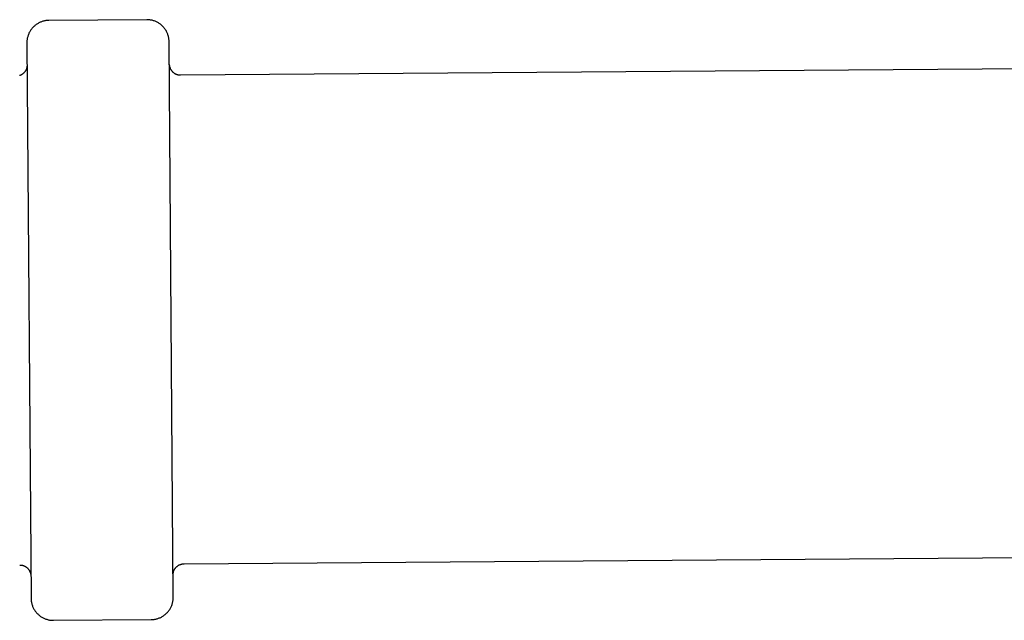
# Model space of a CAD drawing. Units: millimetres. Extents: x -969 to 869, y -925 to 967.
# Drawn here: x 446 to 535, y 241 to 295 of the extents above; entities that cross this region are included whole.
import ezdxf

# ---------------------------------------------------------------- set-up
doc = ezdxf.new("R2010")
doc.units = ezdxf.units.MM
doc.header["$MEASUREMENT"] = 0
doc.layers.add('Make2D$visible$lines', color=7, linetype='Continuous', true_color=0x000000)

msp = doc.modelspace()

# ---------------------------------------------------------------- linework, layer by layer
at = {"layer": 'Make2D$visible$lines', "color": 7, "true_color": 0xffffff}
for p, q in [((457.326, 295.181), (448.526, 295.115)), ((457.396, 295.18), (457.326, 295.181)), ((457.466, 295.177), (457.396, 295.18)), ((457.535, 295.172), (457.466, 295.177)), ((457.605, 295.164), (457.535, 295.172)), ((457.674, 295.153), (457.605, 295.164)), ((457.742, 295.14), (457.674, 295.153)), ((446.939, 294.312), (446.899, 294.256)), ((446.981, 294.366), (446.939, 294.312)), ((447.024, 294.418), (446.981, 294.366)), ((447.069, 294.469), (447.024, 294.418)), ((447.117, 294.519), (447.069, 294.469)), ((447.165, 294.567), (447.117, 294.519)), ((447.216, 294.613), (447.165, 294.567)), ((447.268, 294.657), (447.216, 294.613)), ((447.321, 294.7), (447.268, 294.657)), ((447.376, 294.741), (447.321, 294.7)), ((447.432, 294.779), (447.376, 294.741)), ((447.489, 294.816), (447.432, 294.779)), ((447.548, 294.851), (447.489, 294.816)), ((447.608, 294.884), (447.548, 294.851)), ((447.669, 294.915), (447.608, 294.884)), ((447.731, 294.944), (447.669, 294.915)), ((447.794, 294.97), (447.731, 294.944)), ((447.857, 294.995), (447.794, 294.97)), ((447.922, 295.017), (447.857, 294.995)), ((447.987, 295.037), (447.922, 295.017)), ((448.053, 295.055), (447.987, 295.037)), ((448.12, 295.07), (448.053, 295.055)), ((448.187, 295.084), (448.12, 295.07)), ((448.254, 295.095), (448.187, 295.084)), ((448.322, 295.103), (448.254, 295.095)), ((448.39, 295.11), (448.322, 295.103)), ((448.458, 295.114), (448.39, 295.11)), ((448.526, 295.115), (448.458, 295.114)), ((457.81, 295.125), (457.742, 295.14)), ((457.878, 295.108), (457.81, 295.125)), ((457.945, 295.088), (457.878, 295.108)), ((458.011, 295.066), (457.945, 295.088)), ((458.076, 295.041), (458.011, 295.066)), ((458.141, 295.014), (458.076, 295.041)), ((458.204, 294.985), (458.141, 295.014)), ((458.267, 294.954), (458.204, 294.985)), ((458.328, 294.921), (458.267, 294.954)), ((458.388, 294.885), (458.328, 294.921)), ((458.447, 294.848), (458.388, 294.885)), ((458.505, 294.808), (458.447, 294.848)), ((458.561, 294.766), (458.505, 294.808)), ((458.615, 294.723), (458.561, 294.766)), ((458.668, 294.677), (458.615, 294.723)), ((458.72, 294.63), (458.668, 294.677)), ((458.769, 294.581), (458.72, 294.63)), ((458.817, 294.53), (458.769, 294.581)), ((458.864, 294.478), (458.817, 294.53)), ((458.908, 294.424), (458.864, 294.478)), ((458.95, 294.369), (458.908, 294.424)), ((458.991, 294.312), (458.95, 294.369)), ((459.029, 294.254), (458.991, 294.312)), ((446.568, 293.44), (446.558, 293.373)), ((446.58, 293.508), (446.568, 293.44)), ((446.595, 293.574), (446.58, 293.508)), ((446.612, 293.64), (446.595, 293.574)), ((446.631, 293.706), (446.612, 293.64)), ((446.652, 293.771), (446.631, 293.706)), ((446.675, 293.835), (446.652, 293.771)), ((446.701, 293.898), (446.675, 293.835)), ((446.729, 293.961), (446.701, 293.898)), ((446.759, 294.022), (446.729, 293.961)), ((446.791, 294.082), (446.759, 294.022)), ((446.825, 294.142), (446.791, 294.082)), ((446.861, 294.2), (446.825, 294.142)), ((446.899, 294.256), (446.861, 294.2)), ((459.066, 294.194), (459.029, 294.254)), ((459.1, 294.133), (459.066, 294.194)), ((459.132, 294.071), (459.1, 294.133)), ((459.162, 294.008), (459.132, 294.071)), ((459.19, 293.944), (459.162, 294.008)), ((459.215, 293.879), (459.19, 293.944)), ((459.239, 293.813), (459.215, 293.879)), ((459.259, 293.747), (459.239, 293.813)), ((459.278, 293.679), (459.259, 293.747)), ((459.294, 293.612), (459.278, 293.679)), ((459.308, 293.543), (459.294, 293.612)), ((459.319, 293.474), (459.308, 293.543)), ((459.329, 293.405), (459.319, 293.474)), ((459.335, 293.336), (459.329, 293.405)), ((446.542, 293.169), (446.541, 293.1)), ((446.541, 293.1), (446.916, 243.102)), ((446.545, 293.237), (446.542, 293.169)), ((446.55, 293.305), (446.545, 293.237)), ((446.558, 293.373), (446.55, 293.305)), ((459.339, 293.266), (459.335, 293.336)), ((459.341, 293.196), (459.339, 293.266)), ((459.715, 243.197), (459.341, 293.196)), ((446.492, 290.739), (446.479, 290.707)), ((446.503, 290.772), (446.492, 290.739)), ((446.514, 290.804), (446.503, 290.772)), ((446.523, 290.837), (446.514, 290.804)), ((446.531, 290.871), (446.523, 290.837)), ((446.538, 290.904), (446.531, 290.871)), ((446.544, 290.938), (446.538, 290.904)), ((446.549, 290.972), (446.544, 290.938)), ((446.553, 291.006), (446.549, 290.972)), ((446.555, 291.04), (446.553, 291.006)), ((459.358, 291.136), (459.361, 291.102)), ((459.361, 291.102), (459.365, 291.068)), ((459.365, 291.068), (459.37, 291.034)), ((459.37, 291.034), (459.377, 291)), ((459.377, 291), (459.384, 290.967)), ((459.384, 290.967), (459.393, 290.934)), ((459.393, 290.934), (459.403, 290.901)), ((459.403, 290.901), (459.414, 290.868)), ((459.414, 290.868), (459.426, 290.836)), ((459.426, 290.836), (459.439, 290.804)), ((459.439, 290.804), (459.453, 290.773)), ((459.453, 290.773), (459.469, 290.742)), ((459.469, 290.742), (459.485, 290.712)), ((460.363, 290.204), (553.842, 290.903)), ((445.9, 290.154), (445.868, 290.143)), ((445.932, 290.166), (445.9, 290.154)), ((445.964, 290.18), (445.932, 290.166)), ((445.995, 290.194), (445.964, 290.18)), ((446.025, 290.21), (445.995, 290.194)), ((446.055, 290.226), (446.025, 290.21)), ((446.085, 290.244), (446.055, 290.226)), ((446.114, 290.263), (446.085, 290.244)), ((446.142, 290.282), (446.114, 290.263)), ((446.169, 290.303), (446.142, 290.282)), ((446.196, 290.324), (446.169, 290.303)), ((446.222, 290.347), (446.196, 290.324)), ((446.247, 290.37), (446.222, 290.347)), ((446.272, 290.394), (446.247, 290.37)), ((446.295, 290.419), (446.272, 290.394)), ((446.318, 290.445), (446.295, 290.419)), ((446.34, 290.471), (446.318, 290.445)), ((446.361, 290.499), (446.34, 290.471)), ((446.381, 290.527), (446.361, 290.499)), ((446.4, 290.555), (446.381, 290.527)), ((446.418, 290.585), (446.4, 290.555)), ((446.435, 290.614), (446.418, 290.585)), ((446.45, 290.645), (446.435, 290.614)), ((446.465, 290.676), (446.45, 290.645)), ((446.479, 290.707), (446.465, 290.676)), ((459.485, 290.712), (459.502, 290.683)), ((459.502, 290.683), (459.521, 290.654)), ((459.521, 290.654), (459.54, 290.625)), ((459.54, 290.625), (459.561, 290.598)), ((459.561, 290.598), (459.582, 290.571)), ((459.582, 290.571), (459.604, 290.544)), ((459.604, 290.544), (459.627, 290.519)), ((459.627, 290.519), (459.651, 290.494)), ((459.651, 290.494), (459.676, 290.471)), ((459.676, 290.471), (459.701, 290.448)), ((459.701, 290.448), (459.728, 290.426)), ((459.728, 290.426), (459.755, 290.404)), ((459.755, 290.404), (459.783, 290.384)), ((459.783, 290.384), (459.811, 290.365)), ((459.811, 290.365), (459.84, 290.347)), ((459.84, 290.347), (459.87, 290.33)), ((459.87, 290.33), (459.9, 290.314)), ((459.9, 290.314), (459.931, 290.298)), ((459.931, 290.298), (459.962, 290.284)), ((459.962, 290.284), (459.994, 290.271)), ((459.994, 290.271), (460.026, 290.259)), ((460.026, 290.259), (460.059, 290.249)), ((460.059, 290.249), (460.092, 290.239)), ((460.092, 290.239), (460.125, 290.231)), ((460.125, 290.231), (460.159, 290.223)), ((460.159, 290.223), (460.192, 290.217)), ((460.192, 290.217), (460.226, 290.212)), ((460.226, 290.212), (460.261, 290.208)), ((460.261, 290.208), (460.295, 290.205)), ((460.295, 290.205), (460.329, 290.204)), ((460.329, 290.204), (460.363, 290.204)), ((460.693, 246.205), (552.257, 246.89)), ((445.893, 246.094), (445.927, 246.094)), ((445.927, 246.094), (445.962, 246.092)), ((445.962, 246.092), (445.996, 246.09)), ((445.996, 246.09), (446.03, 246.086)), ((446.03, 246.086), (446.064, 246.081)), ((446.064, 246.081), (446.098, 246.075)), ((446.098, 246.075), (446.131, 246.067)), ((446.131, 246.067), (446.165, 246.059)), ((446.165, 246.059), (446.198, 246.049)), ((446.198, 246.049), (446.23, 246.038)), ((446.23, 246.038), (446.262, 246.026)), ((446.262, 246.026), (446.294, 246.013)), ((446.294, 246.013), (446.326, 245.999)), ((446.326, 245.999), (446.356, 245.984)), ((446.356, 245.984), (446.387, 245.968)), ((446.387, 245.968), (446.416, 245.951)), ((446.416, 245.951), (446.445, 245.933)), ((446.445, 245.933), (446.474, 245.913)), ((446.474, 245.913), (446.502, 245.893)), ((446.502, 245.893), (446.529, 245.872)), ((446.529, 245.872), (446.555, 245.85)), ((446.555, 245.85), (446.581, 245.827)), ((446.581, 245.827), (446.605, 245.803)), ((446.605, 245.803), (446.629, 245.779)), ((446.629, 245.779), (446.653, 245.753)), ((446.653, 245.753), (446.675, 245.727)), ((446.675, 245.727), (446.696, 245.7)), ((446.696, 245.7), (446.716, 245.673)), ((446.716, 245.673), (446.736, 245.644)), ((446.736, 245.644), (446.754, 245.615)), ((446.754, 245.615), (446.771, 245.586)), ((446.771, 245.586), (446.788, 245.555)), ((446.788, 245.555), (446.803, 245.525)), ((446.803, 245.525), (446.817, 245.493)), ((459.743, 245.494), (459.753, 245.526)), ((459.753, 245.526), (459.765, 245.559)), ((459.765, 245.559), (459.777, 245.59)), ((459.777, 245.59), (459.791, 245.622)), ((459.791, 245.622), (459.806, 245.653)), ((459.806, 245.653), (459.822, 245.683)), ((459.822, 245.683), (459.839, 245.713)), ((459.839, 245.713), (459.857, 245.742)), ((459.857, 245.742), (459.876, 245.771)), ((459.876, 245.771), (459.896, 245.799)), ((459.896, 245.799), (459.917, 245.826)), ((459.917, 245.826), (459.938, 245.853)), ((459.938, 245.853), (459.961, 245.879)), ((459.961, 245.879), (459.985, 245.904)), ((459.985, 245.904), (460.009, 245.928)), ((460.009, 245.928), (460.034, 245.951)), ((460.034, 245.951), (460.06, 245.973)), ((460.06, 245.973), (460.087, 245.995)), ((460.087, 245.995), (460.115, 246.016)), ((460.115, 246.016), (460.143, 246.035)), ((460.143, 246.035), (460.172, 246.054)), ((460.172, 246.054), (460.201, 246.071)), ((460.201, 246.071), (460.231, 246.088)), ((460.231, 246.088), (460.262, 246.104)), ((460.262, 246.104), (460.293, 246.118)), ((460.293, 246.118), (460.324, 246.132)), ((460.324, 246.132), (460.356, 246.144)), ((460.356, 246.144), (460.389, 246.155)), ((460.389, 246.155), (460.422, 246.165)), ((460.422, 246.165), (460.455, 246.174)), ((460.455, 246.174), (460.488, 246.182)), ((460.488, 246.182), (460.522, 246.189)), ((460.522, 246.189), (460.556, 246.194)), ((460.556, 246.194), (460.59, 246.199)), ((460.59, 246.199), (460.624, 246.202)), ((460.624, 246.202), (460.658, 246.204)), ((460.658, 246.204), (460.693, 246.205)), ((446.817, 245.493), (446.831, 245.462)), ((446.831, 245.462), (446.843, 245.43)), ((446.843, 245.43), (446.854, 245.397)), ((446.854, 245.397), (446.863, 245.364)), ((446.863, 245.364), (446.872, 245.331)), ((446.872, 245.331), (446.88, 245.297)), ((446.88, 245.297), (446.886, 245.264)), ((446.886, 245.264), (446.891, 245.23)), ((446.891, 245.23), (446.895, 245.196)), ((446.895, 245.196), (446.898, 245.161)), ((459.702, 245.257), (459.704, 245.292)), ((459.704, 245.292), (459.707, 245.326)), ((459.707, 245.326), (459.712, 245.36)), ((459.712, 245.36), (459.718, 245.394)), ((459.718, 245.394), (459.725, 245.427)), ((459.725, 245.427), (459.733, 245.46)), ((459.733, 245.46), (459.743, 245.494)), ((446.916, 243.102), (446.917, 243.033)), ((446.917, 243.033), (446.921, 242.965)), ((446.921, 242.965), (446.928, 242.897)), ((446.928, 242.897), (446.936, 242.83)), ((459.689, 242.857), (459.699, 242.925)), ((459.699, 242.925), (459.706, 242.993)), ((459.706, 242.993), (459.712, 243.061)), ((459.712, 243.061), (459.715, 243.129)), ((459.715, 243.129), (459.715, 243.197)), ((446.936, 242.83), (446.947, 242.762)), ((446.947, 242.762), (446.96, 242.695)), ((446.96, 242.695), (446.976, 242.629)), ((446.976, 242.629), (446.994, 242.563)), ((446.994, 242.563), (447.014, 242.497)), ((447.014, 242.497), (447.036, 242.433)), ((447.036, 242.433), (447.06, 242.369)), ((447.06, 242.369), (447.087, 242.306)), ((447.087, 242.306), (447.116, 242.244)), ((447.116, 242.244), (447.147, 242.183)), ((447.147, 242.183), (447.18, 242.123)), ((447.18, 242.123), (447.214, 242.065)), ((447.214, 242.065), (447.251, 242.007)), ((447.251, 242.007), (447.29, 241.951)), ((459.276, 241.932), (459.318, 241.986)), ((459.318, 241.986), (459.358, 242.041)), ((459.358, 242.041), (459.396, 242.098)), ((459.396, 242.098), (459.432, 242.156)), ((459.432, 242.156), (459.466, 242.215)), ((459.466, 242.215), (459.498, 242.276)), ((459.498, 242.276), (459.528, 242.337)), ((459.528, 242.337), (459.556, 242.399)), ((459.556, 242.399), (459.581, 242.463)), ((459.581, 242.463), (459.605, 242.527)), ((459.605, 242.527), (459.626, 242.592)), ((459.626, 242.592), (459.645, 242.657)), ((459.645, 242.657), (459.662, 242.724)), ((459.662, 242.724), (459.676, 242.79)), ((459.676, 242.79), (459.689, 242.857)), ((447.29, 241.951), (447.331, 241.896)), ((447.331, 241.896), (447.374, 241.843)), ((447.374, 241.843), (447.418, 241.791)), ((447.418, 241.791), (447.464, 241.741)), ((447.464, 241.741), (447.512, 241.692)), ((447.512, 241.692), (447.561, 241.645)), ((447.561, 241.645), (447.612, 241.599)), ((447.612, 241.599), (447.665, 241.556)), ((447.665, 241.556), (447.719, 241.514)), ((447.719, 241.514), (447.774, 241.474)), ((447.774, 241.474), (447.831, 241.436)), ((447.831, 241.436), (447.889, 241.4)), ((447.889, 241.4), (447.948, 241.366)), ((447.948, 241.366), (448.009, 241.334)), ((448.009, 241.334), (448.07, 241.304)), ((448.07, 241.304), (448.132, 241.276)), ((448.132, 241.276), (448.196, 241.251)), ((448.196, 241.251), (448.26, 241.227)), ((448.26, 241.227), (448.325, 241.206)), ((448.325, 241.206), (448.39, 241.187)), ((448.39, 241.187), (448.456, 241.17)), ((448.456, 241.17), (448.523, 241.155)), ((448.523, 241.155), (448.59, 241.143)), ((448.59, 241.143), (448.658, 241.133)), ((448.658, 241.133), (448.726, 241.126)), ((448.726, 241.126), (448.794, 241.12)), ((448.794, 241.12), (448.862, 241.117)), ((448.862, 241.117), (448.93, 241.117)), ((448.93, 241.117), (457.73, 241.183)), ((457.73, 241.183), (457.798, 241.184)), ((457.798, 241.184), (457.867, 241.188)), ((457.867, 241.188), (457.935, 241.195)), ((457.935, 241.195), (458.002, 241.203)), ((458.002, 241.203), (458.07, 241.214)), ((458.07, 241.214), (458.137, 241.227)), ((458.137, 241.227), (458.203, 241.243)), ((458.203, 241.243), (458.269, 241.261)), ((458.269, 241.261), (458.334, 241.281)), ((458.334, 241.281), (458.399, 241.303)), ((458.399, 241.303), (458.463, 241.327)), ((458.463, 241.327), (458.526, 241.354)), ((458.526, 241.354), (458.588, 241.383)), ((458.588, 241.383), (458.649, 241.414)), ((458.649, 241.414), (458.708, 241.447)), ((458.708, 241.447), (458.767, 241.481)), ((458.767, 241.481), (458.825, 241.518)), ((458.825, 241.518), (458.881, 241.557)), ((458.881, 241.557), (458.936, 241.598)), ((458.936, 241.598), (458.989, 241.641)), ((458.989, 241.641), (459.041, 241.685)), ((459.041, 241.685), (459.091, 241.731)), ((459.091, 241.731), (459.14, 241.779)), ((459.14, 241.779), (459.187, 241.828)), ((459.187, 241.828), (459.232, 241.879)), ((459.232, 241.879), (459.276, 241.932))]:
    msp.add_line(p, q, dxfattribs=at)

doc.saveas('drawing.dxf')
